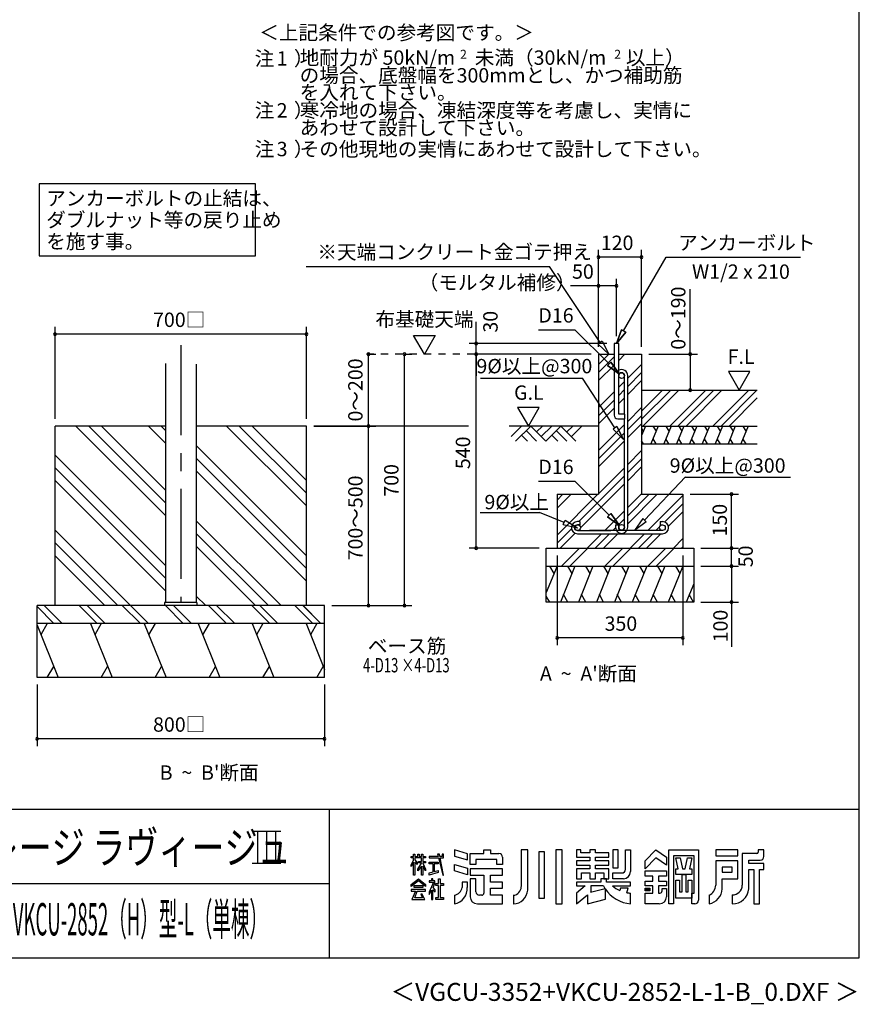
# Model space of a CAD drawing. Extents: x 868 to 32764, y 310 to 22484.
# Drawn here: x 23420 to 32764, y 310 to 11273 of the extents above; entities that cross this region are included whole.
import ezdxf
from ezdxf.enums import TextEntityAlignment as Align

# ---------------------------------------------------------------- set-up
doc = ezdxf.new("R2010")
doc.units = 0
doc.header["$LTSCALE"] = 80
doc.linetypes.add('CENTER2', pattern=[20, 12.5, -2.5, 2.5, -2.5])
doc.linetypes.add('HIDE-M', pattern=[2, 1, -1])
doc.layers.get('0').update_dxf_attribs({"linetype": 'CONTINUOUS'})
for name, color, linetype in [('0-5', 7, 'CONTINUOUS'), ('0-6', 7, 'CONTINUOUS'), ('0-F', 7, 'CONTINUOUS'), ('1-後柱カバ-P', 3, 'CONTINUOUS'), ('2-0', 7, 'CONTINUOUS'), ('2-1', 7, 'CONTINUOUS'), ('FILENAME', 7, 'CONTINUOUS'), ('HIKIDASHI', 6, 'CONTINUOUS'), ('NAME', 20, 'CONTINUOUS'), ('SUNPOU', 4, 'CONTINUOUS'), ('WAKUSEN-01', 50, 'CONTINUOUS'), ('WAKUSEN-02', 130, 'CONTINUOUS'), ('YODOROGO', 130, 'CONTINUOUS')]:
    doc.layers.add(name, color=color, linetype=linetype)
doc.styles.add('01', font='ROMANS', dxfattribs={"height": 3, "bigfont": 'BIGFONT'})
doc.styles.add('FILENAME', font='romans', dxfattribs={"height": 200, "bigfont": 'bigfont'})
doc.styles.get("Standard").update_dxf_attribs({"font": 'txt', "bigfont": 'BIGFONT'})

msp = doc.modelspace()

# ---------------------------------------------------------------- linework, layer by layer
at = {"linetype": 'HIDE-M'}
msp.add_line((28480, 7549), (27202, 7549), dxfattribs=at)
at = {"color": 0, "linetype": 'BYBLOCK'}
for centre, start, end in [((29861, 8629), 0, 180), ((29861, 8629), 180, 0), ((30341, 8629), 0, 180), ((30341, 8629), 180, 0), ((29861, 8309), 0, 180), ((29861, 8309), 180, 0), ((30061, 8309), 0, 180), ((30061, 8309), 180, 0), ((23813, 7772), 0, 180), ((26613, 7772), 0, 180), ((23813, 7772), 180, 0), ((26613, 7772), 180, 0), ((28501, 7669), 90, 270), ((28501, 7669), 270, 90), ((27303, 7549), 90, 270), ((27303, 7549), 270, 90), ((27703, 7549), 90, 270), ((27703, 7549), 270, 90), ((28501, 7549), 90, 270), ((28501, 7549), 90, 270), ((28501, 7549), 270, 90), ((28501, 7549), 270, 90), ((30882, 7549), 90, 270), ((30882, 7549), 270, 90), ((30882, 7149), 90, 270), ((30882, 7149), 270, 90), ((27303, 6749), 90, 270), ((27303, 6749), 90, 270), ((27303, 6749), 270, 90), ((27303, 6749), 270, 90), ((31341, 5989), 90, 270), ((31341, 5989), 270, 90), ((28501, 5389), 90, 270), ((28501, 5389), 270, 90), ((31341, 5389), 90, 270), ((31341, 5389), 90, 270), ((31341, 5389), 270, 90), ((31341, 5389), 270, 90), ((31341, 5189), 90, 270), ((31341, 5189), 90, 270), ((31341, 5189), 270, 90), ((31341, 5189), 270, 90), ((27303, 4749), 90, 270), ((27303, 4749), 270, 90), ((27703, 4749), 90, 270), ((27703, 4749), 270, 90), ((31341, 4789), 90, 270), ((31341, 4789), 270, 90), ((29401, 4389), 0, 180), ((29401, 4389), 180, 0), ((30801, 4389), 0, 180), ((30801, 4389), 180, 0), ((23613, 3265), 0, 180), ((23613, 3265), 180, 0), ((26813, 3265), 0, 180), ((26813, 3265), 180, 0)]:
    msp.add_arc(centre, 15, start, end, dxfattribs=at)
at = {"layer": '0-5', "color": 4, "linetype": 'CONTINUOUS'}
for p, q in [((27924, 7549), (27804, 7757)), ((27804, 7757), (28044, 7757)), ((28044, 7757), (27924, 7549))]:
    msp.add_line(p, q, dxfattribs=at)
at = {"layer": '0-6', "color": 6, "linetype": 'CONTINUOUS'}
msp.add_line((26607, 8527), (29317, 8527), dxfattribs=at)
at = {"layer": '0-F', "color": 6, "linetype": 'CONTINUOUS'}
for p, q in [((29880, 7678), (29317, 8527)), ((29902, 7694), (29859, 7662)), ((29902, 7694), (29975, 7549)), ((29975, 7549), (29859, 7662)), ((29859, 7662), (29975, 7549))]:
    msp.add_line(p, q, dxfattribs=at)
at = {"layer": '1-後柱カバ-P'}
for p, q in [((25043, 7444), (25043, 4785)), ((25383, 7439), (25383, 4785)), ((25033, 4785), (25033, 4749)), ((25393, 4785), (25033, 4785)), ((25393, 4749), (25033, 4749)), ((25393, 4749), (25033, 4749)), ((25383, 4785), (25043, 4785)), ((25393, 4785), (25393, 4749))]:
    msp.add_line(p, q, dxfattribs=at)
at = {"layer": '2-0', "color": 6, "linetype": 'CONTINUOUS'}
for p, q in [((30141, 7807), (30615, 8629)), ((30615, 8629), (32109, 8629)), ((29195, 7821), (29598, 7821)), ((29981, 7441), (29598, 7821)), ((30118, 7821), (30061, 7669)), ((30061, 7669), (30118, 7821)), ((30061, 7669), (30164, 7794)), ((30164, 7794), (30061, 7669)), ((30118, 7821), (30164, 7794)), ((30164, 7794), (30118, 7821)), ((29861, 7435), (29975, 7549)), ((29861, 7344), (30035, 7518)), ((29962, 7422), (29999, 7460)), ((29999, 7460), (29962, 7422)), ((30094, 7328), (29999, 7460)), ((29999, 7460), (30094, 7328)), ((30087, 7480), (30156, 7549)), ((29861, 7254), (30035, 7428)), ((29962, 7422), (30094, 7328)), ((30094, 7328), (29962, 7422)), ((30187, 7281), (30341, 7435)), ((28550, 7283), (29682, 7283)), ((30045, 6729), (29682, 7283)), ((30087, 7181), (30151, 7245)), ((30187, 7190), (30341, 7344)), ((30187, 7100), (30341, 7254)), ((29861, 6955), (30035, 7129)), ((30087, 7090), (30151, 7154)), ((30341, 6824), (30665, 7149)), ((30341, 6915), (30575, 7149)), ((30356, 6749), (30756, 7149)), ((30655, 6749), (31055, 7149)), ((30745, 6749), (31145, 7149)), ((30836, 6749), (31236, 7149)), ((31135, 6749), (31535, 7149)), ((31225, 6749), (31625, 7149)), ((29861, 6864), (30035, 7038)), ((30087, 7000), (30151, 7064)), ((31316, 6749), (31629, 7062)), ((29861, 6774), (30035, 6948)), ((30187, 6801), (30341, 6955)), ((30187, 6710), (30341, 6864)), ((24046, 6749), (25043, 5752)), ((24188, 6749), (25043, 5893)), ((24329, 6749), (25043, 6035)), ((24852, 6749), (25043, 6558)), ((24994, 6749), (25043, 6700)), ((25723, 6749), (26613, 5859)), ((25864, 6749), (26613, 6000)), ((26006, 6749), (26613, 6142)), ((28415, 6749), (26693, 6749)), ((29861, 6749), (28867, 6749)), ((28888, 6632), (29005, 6749)), ((28939, 6581), (29107, 6749)), ((29056, 6698), (29173, 6581)), ((29107, 6749), (29275, 6581)), ((29173, 6683), (29240, 6749)), ((29224, 6632), (29341, 6749)), ((29275, 6581), (29443, 6749)), ((29392, 6698), (29509, 6581)), ((29443, 6749), (29611, 6581)), ((29509, 6683), (29576, 6749)), ((29560, 6632), (29677, 6749)), ((29861, 6475), (30151, 6765)), ((30067, 6744), (30024, 6713)), ((30139, 6599), (30024, 6713)), ((30024, 6713), (30139, 6599)), ((30067, 6744), (30139, 6599)), ((30139, 6599), (30067, 6744)), ((30187, 6620), (30341, 6774)), ((29005, 6647), (29072, 6581)), ((29341, 6647), (29408, 6581)), ((29861, 6384), (30151, 6674)), ((29861, 6294), (30151, 6584)), ((25383, 6533), (26613, 5303)), ((30187, 6321), (30341, 6475)), ((23813, 6426), (25043, 5196)), ((25383, 6392), (26613, 5162)), ((30187, 6230), (30341, 6384)), ((23813, 6285), (25043, 5055)), ((25383, 6250), (26613, 5020)), ((29861, 5995), (30151, 6285)), ((30187, 6140), (30341, 6294)), ((23813, 6144), (25043, 4914)), ((29641, 5685), (30151, 6194)), ((29195, 6134), (29598, 6134)), ((29981, 5755), (29598, 6134)), ((29660, 5614), (30151, 6104)), ((29401, 5535), (29855, 5989)), ((29401, 5924), (29465, 5989)), ((29401, 5834), (29556, 5989)), ((30187, 5841), (30341, 5995)), ((30187, 5660), (30516, 5989)), ((30187, 5750), (30425, 5989)), ((30411, 5585), (30801, 5975)), ((30597, 5680), (30801, 5884)), ((29931, 5585), (30151, 5805)), ((29962, 5736), (29999, 5774)), ((29999, 5774), (29962, 5736)), ((29962, 5736), (30094, 5642)), ((30094, 5642), (29962, 5736)), ((30094, 5642), (29999, 5774)), ((29999, 5774), (30094, 5642)), ((30084, 5647), (30151, 5714)), ((30639, 5632), (30801, 5794)), ((25383, 5695), (26329, 4749)), ((29401, 5444), (29562, 5605)), ((30021, 5585), (30051, 5615)), ((30501, 5585), (30542, 5626)), ((23813, 5588), (24652, 4749)), ((25383, 5553), (26188, 4749)), ((29436, 5389), (29601, 5555)), ((29735, 5389), (29895, 5549)), ((29825, 5389), (29985, 5549)), ((29916, 5389), (30076, 5549)), ((30215, 5389), (30375, 5549)), ((30305, 5389), (30465, 5549)), ((30396, 5389), (30556, 5549)), ((30695, 5389), (30801, 5495)), ((23813, 5447), (24511, 4749)), ((25383, 5412), (26046, 4749)), ((29451, 5189), (29651, 5389)), ((29542, 5189), (29742, 5389)), ((29931, 5189), (30131, 5389)), ((30022, 5189), (30222, 5389)), ((30411, 5189), (30611, 5389)), ((30502, 5189), (30701, 5387)), ((30785, 5389), (30801, 5404)), ((23813, 5305), (24369, 4749)), ((25383, 4856), (25491, 4749)), ((23800, 4551), (23613, 4739)), ((23892, 4550), (23693, 4749)), ((24281, 4550), (24083, 4749)), ((24373, 4549), (24172, 4750)), ((24763, 4549), (24561, 4750)), ((24853, 4549), (24652, 4750)), ((25241, 4550), (25042, 4750)), ((25333, 4549), (25132, 4750)), ((25723, 4549), (25522, 4750)), ((25813, 4549), (25612, 4750)), ((26203, 4549), (26002, 4750)), ((26203, 4549), (26002, 4750)), ((26293, 4549), (26093, 4749)), ((26683, 4549), (26482, 4750)), ((26683, 4549), (26482, 4750)), ((26773, 4549), (26572, 4750)), ((26773, 4549), (26573, 4749))]:
    msp.add_line(p, q, dxfattribs=at)
at = {"layer": '2-0', "color": 6, "linetype": 'CENTER2'}
msp.add_line((25213, 7648), (25213, 4785), dxfattribs=at)
at = {"layer": '2-0', "color": 3, "linetype": 'CONTINUOUS'}
for p, q in [((30035, 7669), (30035, 6869)), ((30087, 7669), (30035, 7669)), ((30087, 6881), (30087, 7669)), ((29861, 7549), (29861, 5989)), ((29861, 7549), (30035, 7549)), ((30087, 7549), (30341, 7549)), ((30341, 7549), (30341, 5989)), ((30341, 7149), (31629, 7149)), ((30075, 6829), (30155, 6829)), ((30155, 6881), (30087, 6881)), ((30155, 6829), (30155, 6881)), ((25043, 6749), (23813, 6749)), ((23813, 4749), (23813, 6749)), ((26613, 6749), (25383, 6749)), ((26613, 4749), (26613, 6749)), ((30341, 6789), (30341, 6189)), ((30341, 6749), (31629, 6749)), ((30341, 6549), (31629, 6549)), ((29401, 5989), (29861, 5989)), ((29401, 5989), (29401, 5389)), ((30341, 5989), (30801, 5989)), ((30801, 5989), (30801, 5389)), ((29281, 5389), (30921, 5389)), ((29281, 4789), (29281, 5389)), ((30921, 5389), (30921, 4789)), ((29281, 5189), (30921, 5189)), ((26813, 4749), (23613, 4749)), ((23613, 3949), (23613, 4749)), ((26813, 3949), (26813, 4749)), ((30921, 4789), (29281, 4789)), ((26813, 4549), (23613, 4549)), ((26813, 3949), (23613, 3949))]:
    msp.add_line(p, q, dxfattribs=at)
at = {"layer": '2-0', "color": 4, "linetype": 'CONTINUOUS'}
for p, q in [((31547, 7357), (31307, 7357)), ((31307, 7357), (31427, 7149)), ((31427, 7149), (31547, 7357)), ((28961, 6957), (29081, 6749)), ((29201, 6957), (28961, 6957)), ((29081, 6749), (29201, 6957))]:
    msp.add_line(p, q, dxfattribs=at)
at = {"layer": '2-0', "color": 2, "linetype": 'CONTINUOUS'}
for p, q in [((30383, 6749), (30341, 6643)), ((30341, 6722), (30360, 6690)), ((30526, 6749), (30445, 6549)), ((30468, 6749), (30502, 6690)), ((30669, 6749), (30588, 6549)), ((30611, 6749), (30645, 6690)), ((30812, 6749), (30731, 6549)), ((30754, 6749), (30788, 6690)), ((30955, 6749), (30874, 6549)), ((30897, 6749), (30931, 6690)), ((31098, 6749), (31017, 6549)), ((31040, 6749), (31074, 6690)), ((31241, 6749), (31160, 6549)), ((31182, 6749), (31217, 6690)), ((31383, 6749), (31303, 6549)), ((31325, 6749), (31360, 6690)), ((31526, 6749), (31445, 6549)), ((31468, 6749), (31502, 6690)), ((30361, 6549), (30341, 6584)), ((30504, 6549), (30469, 6608)), ((30646, 6549), (30612, 6608)), ((30789, 6549), (30755, 6608)), ((30932, 6549), (30898, 6608)), ((31075, 6549), (31041, 6608)), ((31218, 6549), (31184, 6608)), ((31361, 6549), (31327, 6608)), ((31504, 6549), (31469, 6608)), ((29400, 5189), (29281, 4894)), ((29318, 5189), (29366, 5106)), ((29600, 5189), (29438, 4789)), ((29518, 5189), (29566, 5106)), ((29800, 5189), (29638, 4789)), ((29718, 5189), (29766, 5106)), ((30000, 5189), (29838, 4789)), ((29918, 5189), (29966, 5106)), ((30200, 5189), (30038, 4789)), ((30118, 5189), (30166, 5106)), ((30400, 5189), (30238, 4789)), ((30318, 5189), (30366, 5106)), ((30600, 5189), (30438, 4789)), ((30518, 5189), (30566, 5106)), ((30800, 5189), (30638, 4789)), ((30718, 5189), (30766, 5106)), ((30921, 4993), (30838, 4789)), ((29319, 4789), (29281, 4856)), ((29519, 4789), (29471, 4872)), ((29719, 4789), (29671, 4872)), ((29919, 4789), (29871, 4872)), ((30119, 4789), (30071, 4872)), ((30319, 4789), (30271, 4872)), ((30519, 4789), (30471, 4872)), ((30719, 4789), (30671, 4872)), ((30919, 4789), (30871, 4872)), ((23613, 4533), (23849, 3949)), ((23727, 4549), (23655, 4424)), ((24207, 4549), (24449, 3949)), ((24327, 4549), (24255, 4424)), ((24807, 4549), (25049, 3949)), ((24927, 4549), (24855, 4424)), ((25407, 4549), (25649, 3949)), ((25527, 4549), (25455, 4424)), ((26007, 4549), (26249, 3949)), ((26127, 4549), (26055, 4424)), ((26607, 4549), (26813, 4038)), ((26727, 4549), (26655, 4424)), ((23727, 3949), (23799, 4073)), ((24327, 3949), (24399, 4073)), ((24927, 3949), (24999, 4073)), ((25527, 3949), (25599, 4073)), ((26127, 3949), (26199, 4073)), ((26727, 3949), (26799, 4073))]:
    msp.add_line(p, q, dxfattribs=at)
at = {"layer": '2-0', "color": 3, "linetype": 'CONTINUOUS'}
msp.add_arc((30075, 6869), 40, 180, 270, dxfattribs=at)
at = {"layer": '2-1', "color": 3, "linetype": 'CONTINUOUS'}
for p, q in [((30151, 6881), (30151, 7310)), ((30187, 5621), (30187, 7310)), ((30151, 5621), (30151, 6829)), ((29655, 5685), (29629, 5685)), ((29655, 5649), (29629, 5649)), ((29655, 5685), (29655, 5649)), ((30051, 5647), (30051, 5621)), ((30051, 5647), (30087, 5647)), ((30087, 5647), (30087, 5621)), ((30547, 5685), (30573, 5685)), ((30547, 5685), (30547, 5649)), ((30547, 5649), (30573, 5649)), ((29628, 5549), (30573, 5549)), ((29629, 5585), (29999, 5585)), ((30573, 5585), (29761, 5585))]:
    msp.add_line(p, q, dxfattribs=at)
at = {"layer": '2-1', "color": 6, "linetype": 'CONTINUOUS'}
for p, q in [((30374, 5701), (30829, 6185)), ((30824, 6180), (31997, 6180)), ((28546, 5787), (29205, 5787)), ((29480, 5676), (29205, 5787)), ((29470, 5652), (29490, 5701)), ((29490, 5701), (29629, 5617)), ((30354, 5720), (30264, 5585)), ((30354, 5720), (30393, 5683)), ((29470, 5652), (29629, 5617)), ((30393, 5683), (30264, 5585))]:
    msp.add_line(p, q, dxfattribs=at)
at = {"layer": '2-1', "color": 3, "linetype": 'CONTINUOUS'}
for centre in [(30119, 7310), (29629, 5617), (30119, 5621), (30573, 5617)]:
    msp.add_circle(centre, 32, dxfattribs=at)
for centre, radius, start, end in [((30119, 7310), 68, 0, 118.0738), ((30119, 7310), 32, 0, 180), ((29629, 5617), 68, 90, 270), ((29629, 5617), 32, 90, 270), ((30119, 5621), 68, 180, 0), ((30119, 5621), 32, 180, 0), ((30573, 5617), 68, 270, 90)]:
    msp.add_arc(centre, radius, start, end, dxfattribs=at)
at = {"layer": 'HIKIDASHI'}
for p, q in [((26046, 9444), (23635, 9444)), ((23635, 9444), (23635, 8644)), ((26046, 8644), (26046, 9444)), ((23635, 8644), (26046, 8644))]:
    msp.add_line(p, q, dxfattribs=at)
at = {"layer": 'NAME', "linetype": 'CONTINUOUS'}
for p, q in [((26008, 2236), (26328, 2236)), ((26068, 2236), (26068, 1876)), ((26168, 2236), (26168, 1876)), ((26268, 2236), (26268, 1876)), ((26328, 1876), (26008, 1876))]:
    msp.add_line(p, q, dxfattribs=at)
at = {"layer": 'SUNPOU', "color": 4, "linetype": 'CONTINUOUS'}
for p, q in [((29861, 7629), (29861, 8709)), ((30341, 7629), (30341, 8709)), ((30341, 8629), (29861, 8629)), ((29861, 7629), (29861, 8389)), ((30061, 7749), (30061, 8389)), ((30061, 8309), (29861, 8309)), ((28501, 7669), (28501, 7909)), ((23813, 6829), (23813, 7852)), ((26613, 6829), (26613, 7852)), ((26613, 7772), (23813, 7772)), ((29955, 7669), (28421, 7669)), ((28501, 7549), (28501, 7669)), ((27282, 7549), (27383, 7549)), ((27303, 6749), (27303, 7549)), ((27703, 7549), (27783, 7549)), ((27703, 4749), (27703, 7549)), ((29781, 7549), (28421, 7549)), ((29781, 7549), (28421, 7549)), ((28501, 7549), (28501, 7309)), ((28501, 5389), (28501, 7549)), ((30421, 7549), (30962, 7549)), ((30882, 7549), (30882, 7149)), ((26693, 6749), (27383, 6749)), ((26693, 6749), (27383, 6749)), ((26693, 6749), (27383, 6749)), ((27303, 4749), (27303, 6749)), ((30881, 5989), (31421, 5989)), ((31341, 5389), (31341, 5989)), ((29201, 5389), (28421, 5389)), ((31001, 5389), (31421, 5389)), ((31001, 5389), (31421, 5389)), ((31341, 5189), (31341, 5389)), ((29401, 5309), (29401, 4309)), ((30801, 5309), (30801, 4309)), ((31001, 5189), (31421, 5189)), ((31001, 5189), (31421, 5189)), ((31341, 5189), (31341, 4789)), ((26893, 4749), (27783, 4749)), ((26893, 4749), (27383, 4749)), ((31001, 4789), (31421, 4789)), ((30801, 4389), (29401, 4389)), ((23613, 3869), (23613, 3185)), ((26813, 3869), (26813, 3185)), ((26813, 3265), (23613, 3265))]:
    msp.add_line(p, q, dxfattribs=at)
at = {"layer": 'SUNPOU', "linetype": 'CONTINUOUS'}
for p, q in [((29861, 8309), (29549, 8309)), ((30882, 7549), (30882, 8274)), ((31341, 4789), (31341, 4291))]:
    msp.add_line(p, q, dxfattribs=at)
at = {"layer": 'WAKUSEN-01'}
for p, q in [((32764, 828), (32764, 22484)), ((20560, 2484), (32764, 2484)), ((868, 828), (32764, 828))]:
    msp.add_line(p, q, dxfattribs=at)
at = {"layer": 'WAKUSEN-02'}
for p, q in [((26868, 828), (26868, 2484)), ((20560, 1656), (26868, 1656))]:
    msp.add_line(p, q, dxfattribs=at)
at = {"layer": 'YODOROGO'}
for p, q in [((27802, 1980), (27818, 1980)), ((27802, 1956), (27802, 1980)), ((27818, 1980), (27818, 1956)), ((27850, 1980), (27866, 1980)), ((27850, 1956), (27850, 1980)), ((27866, 1980), (27866, 1956)), ((27890, 1980), (27906, 1980)), ((27890, 1956), (27890, 1980)), ((27906, 1980), (27906, 1956)), ((28071, 1980), (28077, 1956)), ((28091, 1980), (28071, 1980)), ((28096, 1956), (28091, 1980)), ((28122, 1980), (28122, 1956)), ((28138, 1980), (28122, 1980)), ((28138, 1956), (28138, 1980)), ((28402, 1985), (28258, 2028)), ((28258, 2028), (28258, 1960)), ((28402, 1917), (28402, 1985)), ((28434, 1988), (28586, 1988)), ((28434, 1868), (28434, 1988)), ((28586, 2028), (28658, 2028)), ((28586, 1988), (28586, 2028)), ((28658, 2028), (28658, 1988)), ((28658, 1988), (28754, 1988)), ((29002, 2028), (29002, 1620)), ((29074, 2028), (29002, 2028)), ((29074, 1580), (29074, 2028)), ((29198, 2008), (29198, 1492)), ((29262, 2008), (29198, 2008)), ((29262, 1492), (29262, 2008)), ((29386, 2028), (29386, 1428)), ((29458, 2028), (29386, 2028)), ((29458, 1428), (29458, 2028)), ((29618, 2028), (29618, 1948)), ((29666, 2028), (29618, 2028)), ((29666, 1996), (29666, 2028)), ((29766, 1996), (29666, 1996)), ((29766, 2028), (29766, 1996)), ((29830, 2028), (29766, 2028)), ((29830, 1996), (29830, 2028)), ((29978, 1996), (29830, 1996)), ((29978, 1948), (29978, 1996)), ((30082, 2028), (30022, 2028)), ((30022, 2028), (30022, 1828)), ((30082, 1828), (30082, 2028)), ((30162, 2028), (30218, 2028)), ((30162, 1812), (30162, 2028)), ((30218, 2028), (30218, 1788)), ((30382, 1908), (30498, 2028)), ((30498, 2028), (30618, 1948)), ((30646, 1428), (30646, 2028)), ((30646, 2028), (30974, 2028)), ((30974, 2028), (30974, 1468)), ((31414, 2028), (31166, 2028)), ((31166, 2028), (31166, 1964)), ((31414, 1964), (31414, 2028)), ((31462, 1988), (31462, 1636)), ((31622, 1988), (31462, 1988)), ((31638, 2028), (31638, 2004)), ((31702, 2028), (31638, 2028)), ((31702, 1956), (31702, 2028)), ((27778, 1956), (27802, 1956)), ((27778, 1940), (27778, 1956)), ((27802, 1940), (27778, 1940)), ((27778, 1860), (27802, 1915)), ((27802, 1891), (27778, 1844)), ((27802, 1915), (27802, 1940)), ((27802, 1748), (27802, 1891)), ((27818, 1956), (27850, 1956)), ((27818, 1940), (27818, 1918)), ((27890, 1940), (27818, 1940)), ((27818, 1918), (27842, 1884)), ((27818, 1894), (27818, 1748)), ((27842, 1868), (27818, 1894)), ((27842, 1884), (27842, 1868)), ((27850, 1813), (27890, 1880)), ((27858, 1901), (27890, 1901)), ((27858, 1885), (27858, 1901)), ((27890, 1885), (27858, 1885)), ((27866, 1956), (27890, 1956)), ((27890, 1901), (27890, 1940)), ((27890, 1880), (27890, 1885)), ((27906, 1956), (27938, 1956)), ((27906, 1940), (27906, 1901)), ((27938, 1940), (27906, 1940)), ((27906, 1901), (27938, 1901)), ((27906, 1885), (27906, 1881)), ((27938, 1885), (27906, 1885)), ((27906, 1881), (27938, 1813)), ((27938, 1956), (27938, 1940)), ((27938, 1901), (27938, 1885)), ((27978, 1956), (27978, 1940)), ((28077, 1956), (27978, 1956)), ((27978, 1940), (28080, 1940)), ((27978, 1893), (28078, 1893)), ((27978, 1873), (27978, 1893)), ((28022, 1873), (27978, 1873)), ((28022, 1785), (28022, 1873)), ((28034, 1873), (28034, 1787)), ((28078, 1873), (28034, 1873)), ((28078, 1893), (28078, 1873)), ((28080, 1940), (28130, 1748)), ((28122, 1956), (28096, 1956)), ((28099, 1940), (28138, 1940)), ((28138, 1748), (28099, 1940)), ((28138, 1940), (28138, 1956)), ((28258, 1960), (28402, 1917)), ((28258, 1868), (28402, 1825)), ((28258, 1796), (28258, 1868)), ((28498, 1868), (28434, 1868)), ((28730, 1924), (28498, 1924)), ((28498, 1924), (28498, 1868)), ((28730, 1868), (28730, 1924)), ((28794, 1868), (28730, 1868)), ((28794, 1948), (28794, 1868)), ((29618, 1948), (29766, 1948)), ((29618, 1908), (29618, 1860)), ((29766, 1908), (29618, 1908)), ((29766, 1948), (29766, 1908)), ((29830, 1948), (29978, 1948)), ((29830, 1908), (29830, 1948)), ((29978, 1908), (29830, 1908)), ((29978, 1860), (29978, 1908)), ((30498, 1940), (30382, 1820)), ((30382, 1820), (30382, 1908)), ((30618, 1860), (30498, 1940)), ((30618, 1948), (30618, 1860)), ((30698, 1964), (30698, 1428)), ((30926, 1964), (30698, 1964)), ((30724, 1940), (30772, 1940)), ((30750, 1820), (30724, 1940)), ((30772, 1940), (30798, 1820)), ((30826, 1820), (30852, 1940)), ((30852, 1940), (30900, 1940)), ((30900, 1940), (30874, 1820)), ((30926, 1548), (30926, 1964)), ((31166, 1964), (31414, 1964)), ((31414, 1908), (31166, 1908)), ((31166, 1908), (31166, 1636)), ((31414, 1708), (31414, 1908)), ((31534, 1916), (31662, 1916)), ((31534, 1876), (31534, 1916)), ((31702, 1876), (31534, 1876)), ((31702, 1812), (31702, 1876)), ((27778, 1844), (27778, 1860)), ((27890, 1848), (27850, 1797)), ((27850, 1797), (27850, 1813)), ((27890, 1748), (27890, 1848)), ((27906, 1849), (27906, 1748)), ((27938, 1797), (27906, 1849)), ((27938, 1813), (27938, 1797)), ((27978, 1772), (28022, 1785)), ((28078, 1776), (27978, 1748)), ((27978, 1748), (27978, 1772)), ((28034, 1787), (28078, 1799)), ((28078, 1799), (28078, 1776)), ((28402, 1753), (28258, 1796)), ((28402, 1825), (28402, 1753)), ((28794, 1820), (28434, 1820)), ((28434, 1820), (28434, 1748)), ((28794, 1748), (28794, 1820)), ((29618, 1860), (29766, 1860)), ((29618, 1820), (29618, 1708)), ((29766, 1820), (29618, 1820)), ((29674, 1708), (29674, 1772)), ((29674, 1772), (29766, 1772)), ((29766, 1860), (29766, 1820)), ((29766, 1772), (29766, 1708)), ((29830, 1860), (29978, 1860)), ((29830, 1820), (29830, 1860)), ((29978, 1820), (29830, 1820)), ((29830, 1772), (29922, 1772)), ((29830, 1708), (29830, 1772)), ((29922, 1772), (29922, 1708)), ((29978, 1708), (29978, 1820)), ((30022, 1828), (30082, 1828)), ((30022, 1772), (30122, 1772)), ((30022, 1708), (30022, 1772)), ((30382, 1796), (30618, 1796)), ((30382, 1736), (30382, 1796)), ((30618, 1796), (30618, 1736)), ((30724, 1820), (30750, 1820)), ((30724, 1756), (30724, 1820)), ((30900, 1756), (30724, 1756)), ((30792, 1564), (30792, 1756)), ((30792, 1756), (30832, 1756)), ((30798, 1820), (30826, 1820)), ((30832, 1756), (30832, 1564)), ((30874, 1820), (30900, 1820)), ((30900, 1820), (30900, 1756)), ((31238, 1836), (31238, 1780)), ((31350, 1836), (31238, 1836)), ((31238, 1780), (31350, 1780)), ((31350, 1780), (31350, 1836)), ((31534, 1596), (31534, 1812)), ((31534, 1812), (31590, 1812)), ((31590, 1812), (31590, 1428)), ((31654, 1428), (31654, 1812)), ((31654, 1812), (31702, 1812)), ((27778, 1644), (27858, 1708)), ((27858, 1684), (27778, 1620)), ((27818, 1748), (27802, 1748)), ((27858, 1708), (27938, 1644)), ((27938, 1620), (27858, 1684)), ((27906, 1748), (27890, 1748)), ((27978, 1684), (27978, 1668)), ((28002, 1684), (27978, 1684)), ((28026, 1668), (27978, 1557)), ((27978, 1668), (28026, 1668)), ((28002, 1708), (28002, 1684)), ((28018, 1708), (28002, 1708)), ((28018, 1684), (28018, 1708)), ((28041, 1684), (28018, 1684)), ((28020, 1611), (28041, 1660)), ((28041, 1660), (28041, 1684)), ((28050, 1656), (28082, 1656)), ((28050, 1632), (28050, 1656)), ((28082, 1656), (28082, 1708)), ((28082, 1708), (28098, 1708)), ((28098, 1708), (28098, 1656)), ((28098, 1656), (28138, 1656)), ((28130, 1748), (28138, 1748)), ((28138, 1656), (28138, 1632)), ((28402, 1668), (28346, 1668)), ((28346, 1668), (28346, 1612)), ((28402, 1612), (28402, 1668)), ((28434, 1748), (28586, 1748)), ((28434, 1708), (28434, 1508)), ((28498, 1708), (28434, 1708)), ((28498, 1564), (28498, 1708)), ((28586, 1748), (28586, 1548)), ((28658, 1668), (28658, 1748)), ((28658, 1748), (28794, 1748)), ((28794, 1668), (28658, 1668)), ((28794, 1604), (28794, 1668)), ((29618, 1708), (29674, 1708)), ((29618, 1668), (29618, 1628)), ((29886, 1668), (29618, 1668)), ((29618, 1668), (29618, 1628)), ((29886, 1668), (29618, 1668)), ((29766, 1708), (29830, 1708)), ((29950, 1708), (29886, 1708)), ((29950, 1708), (29886, 1708)), ((29886, 1708), (29886, 1668)), ((29886, 1708), (29886, 1668)), ((29922, 1708), (29978, 1708)), ((29950, 1668), (29950, 1708)), ((29950, 1668), (29950, 1708)), ((30218, 1668), (29950, 1668)), ((30218, 1668), (29950, 1668)), ((30138, 1708), (30022, 1708)), ((30218, 1628), (30218, 1668)), ((30218, 1628), (30218, 1668)), ((30466, 1736), (30382, 1736)), ((30382, 1628), (30382, 1680)), ((30382, 1680), (30466, 1680)), ((30466, 1680), (30466, 1736)), ((30618, 1736), (30530, 1736)), ((30530, 1736), (30530, 1680)), ((30530, 1680), (30618, 1680)), ((30618, 1680), (30618, 1628)), ((30724, 1492), (30724, 1692)), ((30724, 1692), (30764, 1692)), ((30764, 1692), (30764, 1564)), ((30860, 1564), (30860, 1692)), ((30860, 1692), (30900, 1692)), ((30900, 1692), (30900, 1492)), ((31238, 1596), (31238, 1708)), ((31238, 1708), (31414, 1708)), ((27778, 1620), (27778, 1644)), ((27778, 1589), (27778, 1569)), ((27938, 1589), (27778, 1589)), ((27778, 1569), (27825, 1569)), ((27825, 1569), (27786, 1476)), ((27810, 1609), (27810, 1633)), ((27810, 1633), (27906, 1633)), ((27906, 1609), (27810, 1609)), ((27816, 1496), (27845, 1569)), ((27845, 1569), (27938, 1569)), ((27885, 1536), (27902, 1496)), ((27901, 1536), (27885, 1536)), ((27930, 1476), (27901, 1536)), ((27906, 1633), (27906, 1609)), ((27938, 1644), (27938, 1620)), ((27938, 1569), (27938, 1589)), ((27978, 1533), (28002, 1580)), ((27978, 1557), (27978, 1533)), ((28002, 1580), (28002, 1476)), ((28018, 1585), (28042, 1563)), ((28018, 1476), (28018, 1585)), ((28042, 1583), (28020, 1611)), ((28042, 1563), (28042, 1583)), ((28082, 1632), (28050, 1632)), ((28082, 1500), (28082, 1632)), ((28098, 1632), (28098, 1500)), ((28138, 1632), (28098, 1632)), ((28658, 1604), (28794, 1604)), ((28658, 1524), (28658, 1604)), ((29713, 1628), (29618, 1548)), ((29618, 1628), (29713, 1628)), ((29713, 1628), (29618, 1548)), ((29618, 1628), (29713, 1628)), ((29618, 1548), (29618, 1428)), ((29618, 1548), (29618, 1428)), ((29771, 1557), (29934, 1600)), ((29778, 1562), (29771, 1557)), ((29918, 1628), (29778, 1628)), ((29778, 1628), (29778, 1562)), ((29938, 1481), (29938, 1595)), ((29938, 1481), (29938, 1595)), ((30018, 1628), (30218, 1628)), ((30018, 1628), (30218, 1628)), ((30106, 1604), (30098, 1576)), ((30106, 1604), (30098, 1576)), ((30190, 1604), (30106, 1604)), ((30190, 1604), (30106, 1604)), ((30178, 1552), (30190, 1604)), ((30178, 1552), (30190, 1604)), ((30218, 1428), (30218, 1548)), ((30218, 1428), (30218, 1548)), ((30466, 1628), (30382, 1628)), ((30382, 1602), (30434, 1602)), ((30382, 1574), (30382, 1602)), ((30434, 1574), (30382, 1574)), ((30382, 1548), (30466, 1548)), ((30382, 1428), (30382, 1548)), ((30386, 1598), (30430, 1598)), ((30386, 1578), (30386, 1598)), ((30430, 1578), (30386, 1578)), ((30390, 1594), (30426, 1594)), ((30390, 1582), (30390, 1594)), ((30426, 1582), (30390, 1582)), ((30394, 1590), (30422, 1590)), ((30394, 1586), (30394, 1590)), ((30422, 1586), (30394, 1586)), ((30422, 1590), (30422, 1586)), ((30426, 1594), (30426, 1582)), ((30430, 1598), (30430, 1578)), ((30434, 1602), (30434, 1574)), ((30466, 1548), (30466, 1628)), ((30618, 1628), (30530, 1628)), ((30530, 1628), (30530, 1548)), ((30530, 1548), (30546, 1548)), ((30570, 1600), (30618, 1600)), ((30570, 1572), (30570, 1600)), ((30618, 1600), (30618, 1508)), ((30764, 1564), (30792, 1564)), ((30832, 1564), (30860, 1564)), ((30900, 1548), (30926, 1548)), ((30900, 1428), (30900, 1548)), ((27786, 1476), (27930, 1476)), ((27902, 1496), (27816, 1496)), ((28002, 1476), (28018, 1476)), ((28050, 1500), (28082, 1500)), ((28050, 1476), (28050, 1500)), ((28138, 1476), (28050, 1476)), ((28098, 1500), (28138, 1500)), ((28138, 1500), (28138, 1476)), ((28258, 1524), (28258, 1428)), ((28514, 1428), (28794, 1428)), ((28562, 1524), (28538, 1524)), ((28794, 1524), (28658, 1524)), ((28794, 1428), (28794, 1524)), ((28914, 1524), (28914, 1428)), ((29198, 1492), (29262, 1492)), ((29386, 1428), (29458, 1428)), ((29618, 1428), (29738, 1528)), ((29618, 1428), (29738, 1528)), ((29738, 1528), (29738, 1428)), ((29738, 1528), (29738, 1428)), ((29738, 1428), (29938, 1481)), ((29738, 1428), (29938, 1481)), ((30538, 1428), (30382, 1428)), ((30698, 1428), (30646, 1428)), ((30900, 1492), (30724, 1492)), ((30934, 1428), (30900, 1428)), ((31094, 1524), (31094, 1428)), ((31350, 1528), (31350, 1428)), ((31590, 1428), (31654, 1428))]:
    msp.add_line(p, q, dxfattribs=at)
for centre, radius, start, end in [((28754, 1948), 40, 0, 90), ((31622, 2004), 16, 270, 0), ((31662, 1956), 40, 270, 0), ((30122, 1812), 40, 270, 0), ((30138, 1788), 80, 270, 0), ((28226, 1601), 176, 280.3644, 3.5415), ((28236, 1634), 112, 281.2491, 348.7509), ((28538, 1564), 40, 180, 270), ((28562, 1548), 24, 270, 0), ((28907, 1618), 94.7, 274.0524, 0.9267), ((28909, 1593), 165, 271.5351, 355.5273), ((30254, 1808), 382, 208.1411, 212.921), ((30254, 1808), 382, 213.9611, 264.4787), ((30254, 1808), 382, 213.9611, 264.4787), ((30230, 1869), 321, 228.6181, 245.6603), ((30230, 1869), 321, 228.6181, 245.6603), ((30230, 1869), 321, 260.6063, 267.779), ((30230, 1869), 321, 260.6063, 267.779), ((30546, 1572), 24, 270, 360), ((31040, 1638), 126, 295.3405, 359.189), ((31060, 1603), 178, 281.0263, 357.7711), ((31352, 1638), 110, 269.0041, 358.9126), ((31354, 1608), 180, 268.6285, 356.1664), ((28514, 1508), 80, 180, 270), ((30538, 1508), 80, 270, 0), ((30934, 1468), 40, 270, 0)]:
    msp.add_arc(centre, radius, start, end, dxfattribs=at)

# ---------------------------------------------------------------- texts
at = {"color": 7, "linetype": 'CONTINUOUS'}
for s, p in [('120', (29887, 8709)), ('50', (29567, 8389)), ('700□', (24904, 7852)), ('350', (29929, 4469)), ('800□', (24904, 3345))]:
    msp.add_text(s, height=160, dxfattribs=at).set_placement(p)
for s, p in [('0～190', (30829, 7599)), ('30', (28739, 7789)), ('0～200', (27236, 6799)), ('540', (28433, 6269)), ('700', (27636, 5962)), ('700～500', (27236, 5253)), ('150', (31291, 5519)), ('50', (31579, 5176)), ('100', (31299, 4340))]:
    msp.add_text(s, height=160, rotation=90, dxfattribs=at).set_placement(p)
at = {"layer": '0-5', "color": 7, "linetype": 'CONTINUOUS'}
msp.add_text('布基礎天端', height=160, dxfattribs=at).set_placement((27925, 7917), align=Align.MIDDLE)
at = {"layer": '0-6', "color": 7, "linetype": 'CONTINUOUS'}
for s, p in [('※天端コンクリート金ゴテ押え', (26733, 8607)), ('（モルタル補修）', (27860, 8267))]:
    msp.add_text(s, height=160, dxfattribs=at).set_placement(p)
at = {"layer": '2-0', "color": 7, "linetype": 'CONTINUOUS'}
for s, height, rotation, p in [('＜上記条件での参考図です。＞', 160, 0.0002, (26086, 11050)), ('注\u3000）', 160, 0.0007, (26035, 10762)), ('2', 100, 0.0043, (28321, 10838)), ('2', 100, 0.0043, (30037, 10838)), ('の場合、底盤幅を300mmとし、かつ補助筋', 160, 0.0001, (26536, 10574)), ('を入れて下さい。', 160, 359.9996, (26536, 10384)), ('注\u3000）', 160, 0.0007, (26035, 10184)), ('寒冷地の場合、凍結深度等を考慮し、実情に', 160, 0.0001, (26536, 10184)), ('あわせて設計して下さい。', 160, 0.0001, (26536, 9990)), ('注\u3000）', 160, 0.0007, (26035, 9753)), ('その他現地の実情にあわせて設計して下さい。', 160, 0.0001, (26536, 9753))]:
    msp.add_text(s, height=height, rotation=rotation, dxfattribs=at).set_placement(p)
for s, p in [('1', (26280, 10762)), ('地耐力が 50kN/m\u3000未満（30kN/m\u3000以上）', (26536, 10771)), ('2', (26280, 10184)), ('3', (26280, 9753)), ('アンカーボルト', (30748, 8709)), ('W1/2 x 210', (30902, 8388)), ('D16', (29192, 7901)), ('F.L', (31299, 7441)), ('9%%C以上@300', (28503, 7336)), ('G.L', (28922, 7041)), ('D16', (29192, 6214)), ("A  ~  A'断面", (29210, 3912)), ("B  ~  B'断面", (24978, 2810))]:
    msp.add_text(s, height=160, dxfattribs=at).set_placement(p)
at = {"layer": '2-1', "color": 7, "linetype": 'CONTINUOUS'}
for s, p in [('9%%C以上@300', (30654, 6229)), ('9%%C以上', (28592, 5822))]:
    msp.add_text(s, height=160, dxfattribs=at).set_placement(p)
at = {"layer": 'FILENAME', "linetype": 'CONTINUOUS', "style": 'FILENAME'}
msp.add_text('＜VGCU-3352+VKCU-2852-L-1-B_0.DXF ＞', height=200, dxfattribs=at).set_placement((32764, 348), align=Align.RIGHT)
at = {"layer": 'HIKIDASHI', "style": '01'}
for s, p in [('アンカーボルトの止結は、', (23715, 9204)), ('ダブルナット等の戻り止め', (23715, 8964)), ('を施す事。', (23715, 8724))]:
    msp.add_text(s, height=160, dxfattribs=at).set_placement(p)
at = {"layer": 'NAME', "style": '01', "width": 0.75}
msp.add_text('ヨドガレージ ラヴィージュ', height=360, dxfattribs=at).set_placement((21934, 1876))
at = {"layer": 'NAME', "width": 0.42}
msp.add_text('VGCU-3352（H）+VKCU-2852（H）型-L（単棟）', height=360, dxfattribs=at).set_placement((21596, 1077))
at = {"layer": 'SUNPOU', "style": '01'}
msp.add_text('ベース筋', height=160, dxfattribs=at).set_placement((27731, 4279), align=Align.MIDDLE)
at = {"layer": 'SUNPOU', "style": '01', "width": 0.666667}
msp.add_text('4-D13 ×4-D13', height=160, dxfattribs=at).set_placement((27723, 4065), align=Align.MIDDLE)

doc.saveas('drawing.dxf')
